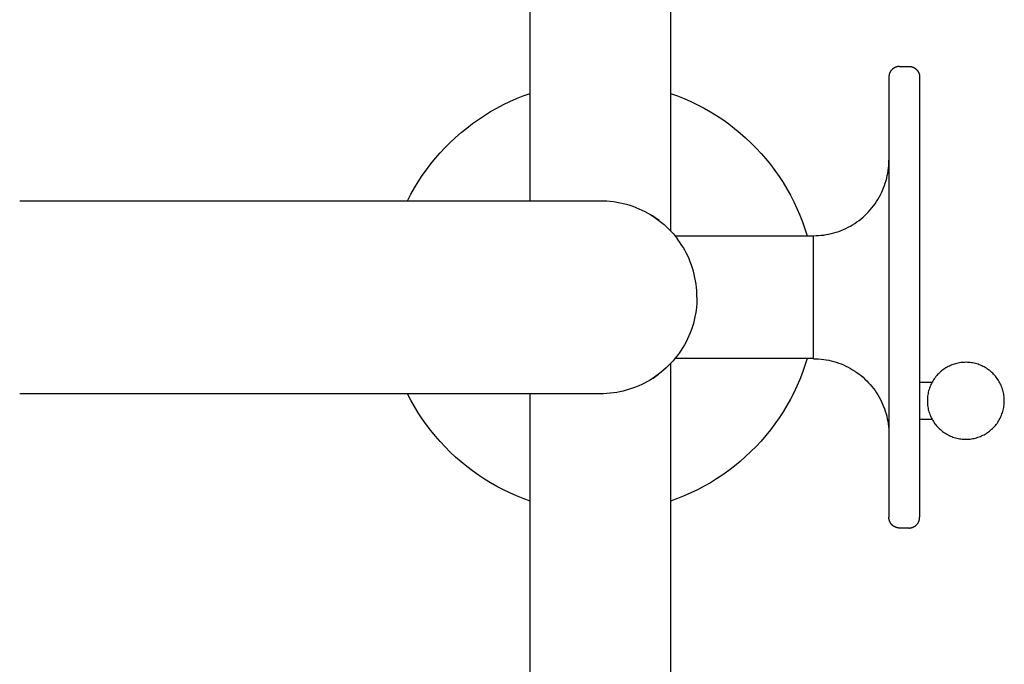
# Model space of a CAD drawing. Units: millimetres. Extents: x -2104 to 390, y 3393 to 5223.
# Drawn here: x -420 to 292, y 4001 to 4467 of the extents above; entities that cross this region are included whole.
import ezdxf

# ---------------------------------------------------------------- set-up
doc = ezdxf.new("R2010")
doc.units = ezdxf.units.MM
doc.layers.add('DWG', color=7, linetype='Continuous', true_color=0x000000)

msp = doc.modelspace()

# ---------------------------------------------------------------- linework, layer by layer
at = {"layer": 'DWG', "color": 1, "lineweight": -3, "true_color": 0xff0000}
for p, q in [((-50.8, 4336.29, 843.12), (-50.8, 4621.41, 843.12)), ((50.8, 4621.41, 843.12), (50.8, 4314.39, 843.12)), ((209.79, 4429.7, 843.12), (209.65, 4429.47, 843.12)), ((209.93, 4429.93, 843.12), (209.79, 4429.7, 843.12)), ((210.08, 4430.15, 843.12), (209.93, 4429.93, 843.12)), ((210.23, 4430.36, 843.12), (210.08, 4430.15, 843.12)), ((210.4, 4430.57, 843.12), (210.23, 4430.36, 843.12)), ((210.57, 4430.77, 843.12), (210.4, 4430.57, 843.12)), ((210.75, 4430.97, 843.12), (210.57, 4430.77, 843.12)), ((210.93, 4431.16, 843.12), (210.75, 4430.97, 843.12)), ((211.12, 4431.35, 843.12), (210.93, 4431.16, 843.12)), ((211.32, 4431.53, 843.12), (211.12, 4431.35, 843.12)), ((211.53, 4431.7, 843.12), (211.32, 4431.53, 843.12)), ((211.73, 4431.86, 843.12), (211.53, 4431.7, 843.12)), ((211.95, 4432.02, 843.12), (211.73, 4431.86, 843.12)), ((212.17, 4432.17, 843.12), (211.95, 4432.02, 843.12)), ((212.39, 4432.31, 843.12), (212.17, 4432.17, 843.12)), ((212.62, 4432.44, 843.12), (212.39, 4432.31, 843.12)), ((212.86, 4432.57, 843.12), (212.62, 4432.44, 843.12)), ((213.1, 4432.69, 843.12), (212.86, 4432.57, 843.12)), ((213.34, 4432.8, 843.12), (213.1, 4432.69, 843.12)), ((213.58, 4432.9, 843.12), (213.34, 4432.8, 843.12)), ((213.83, 4432.99, 843.12), (213.58, 4432.9, 843.12)), ((214.09, 4433.08, 843.12), (213.83, 4432.99, 843.12)), ((214.34, 4433.16, 843.12), (214.09, 4433.08, 843.12)), ((214.6, 4433.22, 843.12), (214.34, 4433.16, 843.12)), ((214.86, 4433.28, 843.12), (214.6, 4433.22, 843.12)), ((215.12, 4433.33, 843.12), (214.86, 4433.28, 843.12)), ((215.38, 4433.37, 843.12), (215.12, 4433.33, 843.12)), ((215.65, 4433.4, 843.12), (215.38, 4433.37, 843.12)), ((215.91, 4433.43, 843.12), (215.65, 4433.4, 843.12)), ((216.18, 4433.44, 843.12), (215.91, 4433.43, 843.12)), ((216.44, 4433.44, 843.12), (216.18, 4433.44, 843.12)), ((216.44, 4433.44, 843.12), (223.12, 4433.44, 843.12)), ((223.12, 4433.44, 843.12), (223.39, 4433.44, 843.12)), ((223.39, 4433.44, 843.12), (223.66, 4433.43, 843.12)), ((223.66, 4433.43, 843.12), (223.92, 4433.4, 843.12)), ((223.92, 4433.4, 843.12), (224.19, 4433.37, 843.12)), ((224.19, 4433.37, 843.12), (224.45, 4433.33, 843.12)), ((224.45, 4433.33, 843.12), (224.71, 4433.28, 843.12)), ((224.71, 4433.28, 843.12), (224.97, 4433.22, 843.12)), ((224.97, 4433.22, 843.12), (225.23, 4433.16, 843.12)), ((225.23, 4433.16, 843.12), (225.48, 4433.08, 843.12)), ((225.48, 4433.08, 843.12), (225.73, 4432.99, 843.12)), ((225.73, 4432.99, 843.12), (225.98, 4432.9, 843.12)), ((225.98, 4432.9, 843.12), (226.23, 4432.8, 843.12)), ((226.23, 4432.8, 843.12), (226.47, 4432.69, 843.12)), ((226.47, 4432.69, 843.12), (226.71, 4432.57, 843.12)), ((226.71, 4432.57, 843.12), (226.94, 4432.44, 843.12)), ((226.94, 4432.44, 843.12), (227.17, 4432.31, 843.12)), ((227.17, 4432.31, 843.12), (227.4, 4432.17, 843.12)), ((227.4, 4432.17, 843.12), (227.62, 4432.02, 843.12)), ((227.62, 4432.02, 843.12), (227.83, 4431.86, 843.12)), ((227.83, 4431.86, 843.12), (228.04, 4431.7, 843.12)), ((228.04, 4431.7, 843.12), (228.25, 4431.53, 843.12)), ((228.25, 4431.53, 843.12), (228.44, 4431.35, 843.12)), ((228.44, 4431.35, 843.12), (228.63, 4431.16, 843.12)), ((228.63, 4431.16, 843.12), (228.82, 4430.97, 843.12)), ((228.82, 4430.97, 843.12), (229, 4430.77, 843.12)), ((229, 4430.77, 843.12), (229.17, 4430.57, 843.12)), ((229.17, 4430.57, 843.12), (229.33, 4430.36, 843.12)), ((229.33, 4430.36, 843.12), (229.49, 4430.15, 843.12)), ((229.49, 4430.15, 843.12), (229.64, 4429.93, 843.12)), ((229.64, 4429.93, 843.12), (229.78, 4429.7, 843.12)), ((229.78, 4429.7, 843.12), (229.92, 4429.47, 843.12)), ((208.66, 4425.92, 843.12), (208.65, 4425.65, 843.12)), ((208.65, 4425.65, 843.12), (208.65, 4365.5, 843.12)), ((208.67, 4426.18, 843.12), (208.66, 4425.92, 843.12)), ((208.69, 4426.45, 843.12), (208.67, 4426.18, 843.12)), ((208.72, 4426.71, 843.12), (208.69, 4426.45, 843.12)), ((208.76, 4426.98, 843.12), (208.72, 4426.71, 843.12)), ((208.81, 4427.24, 843.12), (208.76, 4426.98, 843.12)), ((208.87, 4427.5, 843.12), (208.81, 4427.24, 843.12)), ((208.94, 4427.75, 843.12), (208.87, 4427.5, 843.12)), ((209.02, 4428.01, 843.12), (208.94, 4427.75, 843.12)), ((209.1, 4428.26, 843.12), (209.02, 4428.01, 843.12)), ((209.19, 4428.51, 843.12), (209.1, 4428.26, 843.12)), ((209.3, 4428.76, 843.12), (209.19, 4428.51, 843.12)), ((209.41, 4429, 843.12), (209.3, 4428.76, 843.12)), ((209.52, 4429.24, 843.12), (209.41, 4429, 843.12)), ((209.65, 4429.47, 843.12), (209.52, 4429.24, 843.12)), ((229.92, 4429.47, 843.12), (230.04, 4429.24, 843.12)), ((230.04, 4429.24, 843.12), (230.16, 4429, 843.12)), ((230.16, 4429, 843.12), (230.27, 4428.76, 843.12)), ((230.27, 4428.76, 843.12), (230.37, 4428.51, 843.12)), ((230.37, 4428.51, 843.12), (230.47, 4428.26, 843.12)), ((230.47, 4428.26, 843.12), (230.55, 4428.01, 843.12)), ((230.55, 4428.01, 843.12), (230.63, 4427.75, 843.12)), ((230.63, 4427.75, 843.12), (230.7, 4427.5, 843.12)), ((230.7, 4427.5, 843.12), (230.75, 4427.24, 843.12)), ((230.75, 4427.24, 843.12), (230.8, 4426.98, 843.12)), ((230.8, 4426.98, 843.12), (230.84, 4426.71, 843.12)), ((230.84, 4426.71, 843.12), (230.88, 4426.45, 843.12)), ((230.88, 4426.45, 843.12), (230.9, 4426.18, 843.12)), ((230.9, 4426.18, 843.12), (230.91, 4425.92, 843.12)), ((230.91, 4425.92, 843.12), (230.92, 4425.65, 843.12)), ((230.92, 4425.65, 843.12), (230.92, 4204.97, 843.12)), ((-65.42, 4408.06, 843.12), (-60.62, 4410.19, 843.12)), ((-60.62, 4410.19, 843.12), (-55.74, 4412.15, 843.12)), ((-55.74, 4412.15, 843.12), (-50.8, 4413.94, 843.12)), ((50.8, 4413.94, 843.12), (55.78, 4412.13, 843.12)), ((55.78, 4412.13, 843.12), (60.69, 4410.16, 843.12)), ((60.69, 4410.16, 843.12), (65.53, 4408.02, 843.12)), ((-79.38, 4400.74, 843.12), (-74.81, 4403.34, 843.12)), ((-74.81, 4403.34, 843.12), (-70.16, 4405.78, 843.12)), ((-70.16, 4405.78, 843.12), (-65.42, 4408.06, 843.12)), ((65.53, 4408.02, 843.12), (70.29, 4405.71, 843.12)), ((70.29, 4405.71, 843.12), (74.98, 4403.25, 843.12)), ((74.98, 4403.25, 843.12), (79.58, 4400.62, 843.12)), ((-92.52, 4392.05, 843.12), (-88.24, 4395.09, 843.12)), ((-88.24, 4395.09, 843.12), (-83.86, 4397.99, 843.12)), ((-83.86, 4397.99, 843.12), (-79.38, 4400.74, 843.12)), ((79.58, 4400.62, 843.12), (84.08, 4397.85, 843.12)), ((84.08, 4397.85, 843.12), (88.49, 4394.92, 843.12)), ((88.49, 4394.92, 843.12), (92.8, 4391.84, 843.12)), ((-100.77, 4385.53, 843.12), (-96.7, 4388.86, 843.12)), ((-96.7, 4388.86, 843.12), (-92.52, 4392.05, 843.12)), ((92.8, 4391.84, 843.12), (97, 4388.62, 843.12)), ((97, 4388.62, 843.12), (101.09, 4385.26, 843.12)), ((-108.56, 4378.48, 843.12), (-104.72, 4382.07, 843.12)), ((-104.72, 4382.07, 843.12), (-100.77, 4385.53, 843.12)), ((101.09, 4385.26, 843.12), (105.06, 4381.76, 843.12)), ((105.06, 4381.76, 843.12), (108.91, 4378.13, 843.12)), ((-115.85, 4370.91, 843.12), (-112.27, 4374.76, 843.12)), ((-112.27, 4374.76, 843.12), (-108.56, 4378.48, 843.12)), ((108.91, 4378.13, 843.12), (112.64, 4374.37, 843.12)), ((112.64, 4374.37, 843.12), (116.24, 4370.49, 843.12)), ((-122.62, 4362.88, 843.12), (-119.31, 4366.95, 843.12)), ((-119.31, 4366.95, 843.12), (-115.85, 4370.91, 843.12)), ((116.24, 4370.49, 843.12), (119.7, 4366.48, 843.12)), ((119.7, 4366.48, 843.12), (123.03, 4362.36, 843.12)), ((208.62, 4363.64, 843.12), (208.65, 4365.5, 843.12)), ((208.65, 4365.5, 843.12), (208.65, 4204.97, 843.12)), ((-128.84, 4354.4, 843.12), (-125.8, 4358.69, 843.12)), ((-125.8, 4358.69, 843.12), (-122.62, 4362.88, 843.12)), ((123.03, 4362.36, 843.12), (126.21, 4358.13, 843.12)), ((208.14, 4358.08, 843.12), (208.36, 4359.93, 843.12)), ((208.36, 4359.93, 843.12), (208.52, 4361.78, 843.12)), ((208.52, 4361.78, 843.12), (208.62, 4363.64, 843.12)), ((-131.73, 4350.01, 843.12), (-128.84, 4354.4, 843.12)), ((126.21, 4358.13, 843.12), (129.25, 4353.8, 843.12)), ((129.25, 4353.8, 843.12), (132.14, 4349.36, 843.12)), ((206.63, 4350.79, 843.12), (207.1, 4352.59, 843.12)), ((207.1, 4352.59, 843.12), (207.51, 4354.41, 843.12)), ((207.51, 4354.41, 843.12), (207.86, 4356.24, 843.12)), ((207.86, 4356.24, 843.12), (208.14, 4358.08, 843.12)), ((-137.06, 4340.95, 843.12), (-134.47, 4345.53, 843.12)), ((-134.47, 4345.53, 843.12), (-131.73, 4350.01, 843.12)), ((132.14, 4349.36, 843.12), (134.87, 4344.83, 843.12)), ((134.87, 4344.83, 843.12), (137.46, 4340.21, 843.12)), ((204.13, 4343.77, 843.12), (204.85, 4345.49, 843.12)), ((204.85, 4345.49, 843.12), (205.5, 4347.24, 843.12)), ((205.5, 4347.24, 843.12), (206.09, 4349, 843.12)), ((206.09, 4349, 843.12), (206.63, 4350.79, 843.12)), ((-139.49, 4336.29, 843.12), (-137.06, 4340.95, 843.12)), ((137.46, 4340.21, 843.12), (139.88, 4335.51, 843.12)), ((199.71, 4335.59, 843.12), (200.71, 4337.16, 843.12)), ((200.71, 4337.16, 843.12), (201.65, 4338.77, 843.12)), ((201.65, 4338.77, 843.12), (202.53, 4340.41, 843.12)), ((202.53, 4340.41, 843.12), (203.36, 4342.08, 843.12)), ((203.36, 4342.08, 843.12), (204.13, 4343.77, 843.12)), ((-420, 4336.29, 843.12), (-350, 4336.29, 843.12)), ((-350, 4336.29, 843.12), (0, 4336.29, 843.12)), ((0, 4336.29, 843.12), (2.39, 4336.25, 843.12)), ((2.39, 4336.25, 843.12), (4.78, 4336.13, 843.12)), ((4.78, 4336.13, 843.12), (7.17, 4335.93, 843.12)), ((7.17, 4335.93, 843.12), (9.54, 4335.64, 843.12)), ((9.54, 4335.64, 843.12), (11.91, 4335.27, 843.12)), ((11.91, 4335.27, 843.12), (14.26, 4334.82, 843.12)), ((14.26, 4334.82, 843.12), (16.59, 4334.3, 843.12)), ((16.59, 4334.3, 843.12), (18.91, 4333.69, 843.12)), ((18.91, 4333.69, 843.12), (21.2, 4333, 843.12)), ((21.2, 4333, 843.12), (23.47, 4332.24, 843.12)), ((23.47, 4332.24, 843.12), (25.7, 4331.39, 843.12)), ((25.7, 4331.39, 843.12), (27.91, 4330.47, 843.12)), ((27.91, 4330.47, 843.12), (30.09, 4329.48, 843.12)), ((139.88, 4335.51, 843.12), (142.14, 4330.72, 843.12)), ((142.14, 4330.72, 843.12), (144.24, 4325.86, 843.12)), ((195.22, 4329.65, 843.12), (196.42, 4331.08, 843.12)), ((196.42, 4331.08, 843.12), (197.57, 4332.54, 843.12)), ((197.57, 4332.54, 843.12), (198.67, 4334.05, 843.12)), ((198.67, 4334.05, 843.12), (199.71, 4335.59, 843.12)), ((30.09, 4329.48, 843.12), (32.23, 4328.41, 843.12)), ((32.23, 4328.41, 843.12), (34.34, 4327.27, 843.12)), ((34.34, 4327.27, 843.12), (36.4, 4326.06, 843.12)), ((37.71, 4325.24, 843.12), (36.06, 4326.27, 843.12)), ((36.4, 4326.06, 843.12), (38.42, 4324.78, 843.12)), ((39.33, 4324.17, 843.12), (37.71, 4325.24, 843.12)), ((38.42, 4324.78, 843.12), (40.4, 4323.43, 843.12)), ((40.92, 4323.05, 843.12), (39.33, 4324.17, 843.12)), ((40.4, 4323.43, 843.12), (42.32, 4322.01, 843.12)), ((42.48, 4321.89, 843.12), (40.92, 4323.05, 843.12)), ((144.24, 4325.86, 843.12), (146.17, 4320.93, 843.12)), ((187.06, 4322.04, 843.12), (188.53, 4323.19, 843.12)), ((188.53, 4323.19, 843.12), (189.95, 4324.39, 843.12)), ((189.95, 4324.39, 843.12), (191.33, 4325.64, 843.12)), ((191.33, 4325.64, 843.12), (192.67, 4326.93, 843.12)), ((192.67, 4326.93, 843.12), (193.97, 4328.27, 843.12)), ((193.97, 4328.27, 843.12), (195.22, 4329.65, 843.12)), ((42.32, 4322.01, 843.12), (44.2, 4320.53, 843.12)), ((44.2, 4320.53, 843.12), (46.03, 4318.98, 843.12)), ((46.03, 4318.98, 843.12), (47.8, 4317.38, 843.12)), ((47.8, 4317.38, 843.12), (49.52, 4315.71, 843.12)), ((49.52, 4315.71, 843.12), (51.18, 4313.98, 843.12)), ((146.17, 4320.93, 843.12), (147.94, 4315.94, 843.12)), ((147.94, 4315.94, 843.12), (149.53, 4310.89, 843.12)), ((175.83, 4315.47, 843.12), (177.53, 4316.24, 843.12)), ((177.53, 4316.24, 843.12), (179.2, 4317.07, 843.12)), ((179.2, 4317.07, 843.12), (180.84, 4317.96, 843.12)), ((180.84, 4317.96, 843.12), (182.44, 4318.9, 843.12)), ((182.44, 4318.9, 843.12), (184.02, 4319.89, 843.12)), ((184.02, 4319.89, 843.12), (185.56, 4320.94, 843.12)), ((185.56, 4320.94, 843.12), (187.06, 4322.04, 843.12)), ((51.18, 4313.98, 843.12), (52.78, 4312.2, 843.12)), ((52.78, 4312.2, 843.12), (54.31, 4310.37, 843.12)), ((53.82, 4310.89, 843.12), (153.82, 4310.89, 843.12)), ((54.31, 4310.37, 843.12), (55.78, 4308.48, 843.12)), ((153.82, 4310.89, 843.12), (153.82, 4221.99, 843.12)), ((154.1, 4310.95, 843.12), (155.96, 4310.99, 843.12)), ((155.96, 4310.99, 843.12), (157.82, 4311.08, 843.12)), ((157.82, 4311.08, 843.12), (159.68, 4311.24, 843.12)), ((159.68, 4311.24, 843.12), (161.53, 4311.46, 843.12)), ((161.53, 4311.46, 843.12), (163.37, 4311.75, 843.12)), ((163.37, 4311.75, 843.12), (165.2, 4312.1, 843.12)), ((165.2, 4312.1, 843.12), (167.02, 4312.51, 843.12)), ((167.02, 4312.51, 843.12), (168.82, 4312.98, 843.12)), ((168.82, 4312.98, 843.12), (170.6, 4313.51, 843.12)), ((170.6, 4313.51, 843.12), (172.37, 4314.1, 843.12)), ((172.37, 4314.1, 843.12), (174.11, 4314.76, 843.12)), ((174.11, 4314.76, 843.12), (175.83, 4315.47, 843.12)), ((57.18, 4306.56, 843.12), (55.78, 4308.48, 843.12)), ((58.51, 4304.6, 843.12), (57.18, 4306.56, 843.12)), ((59.77, 4302.58, 843.12), (58.51, 4304.6, 843.12)), ((60.97, 4300.53, 843.12), (59.77, 4302.58, 843.12)), ((62.09, 4298.44, 843.12), (60.97, 4300.53, 843.12)), ((63.14, 4296.31, 843.12), (62.09, 4298.44, 843.12)), ((64.12, 4294.15, 843.12), (63.14, 4296.31, 843.12)), ((65.02, 4291.96, 843.12), (64.12, 4294.15, 843.12)), ((65.85, 4289.73, 843.12), (65.02, 4291.96, 843.12)), ((66.61, 4287.48, 843.12), (65.85, 4289.73, 843.12)), ((67.28, 4285.2, 843.12), (66.61, 4287.48, 843.12)), ((67.88, 4282.91, 843.12), (67.28, 4285.2, 843.12)), ((68.4, 4280.59, 843.12), (67.88, 4282.91, 843.12)), ((68.84, 4278.26, 843.12), (68.4, 4280.59, 843.12)), ((69.21, 4275.91, 843.12), (68.84, 4278.26, 843.12)), ((69.49, 4273.55, 843.12), (69.21, 4275.91, 843.12)), ((69.69, 4271.19, 843.12), (69.49, 4273.55, 843.12)), ((69.81, 4268.82, 843.12), (69.69, 4271.19, 843.12)), ((69.85, 4266.44, 843.12), (69.81, 4268.82, 843.12)), ((69.85, 4266.44, 843.12), (69.81, 4264.05, 843.12)), ((69.48, 4259.28, 843.12), (69.2, 4256.9, 843.12)), ((69.69, 4261.66, 843.12), (69.48, 4259.28, 843.12)), ((69.81, 4264.05, 843.12), (69.69, 4261.66, 843.12)), ((68.38, 4252.19, 843.12), (67.85, 4249.85, 843.12)), ((68.83, 4254.54, 843.12), (68.38, 4252.19, 843.12)), ((69.2, 4256.9, 843.12), (68.83, 4254.54, 843.12)), ((66.56, 4245.25, 843.12), (65.79, 4242.98, 843.12)), ((67.24, 4247.54, 843.12), (66.56, 4245.25, 843.12)), ((67.85, 4249.85, 843.12), (67.24, 4247.54, 843.12)), ((64.03, 4238.53, 843.12), (63.04, 4236.35, 843.12)), ((64.95, 4240.74, 843.12), (64.03, 4238.53, 843.12)), ((65.79, 4242.98, 843.12), (64.95, 4240.74, 843.12)), ((60.83, 4232.11, 843.12), (59.62, 4230.04, 843.12)), ((61.97, 4234.21, 843.12), (60.83, 4232.11, 843.12)), ((63.04, 4236.35, 843.12), (61.97, 4234.21, 843.12)), ((55.57, 4224.12, 843.12), (54.08, 4222.24, 843.12)), ((56.98, 4226.05, 843.12), (55.57, 4224.12, 843.12)), ((58.33, 4228.02, 843.12), (56.98, 4226.05, 843.12)), ((59.62, 4230.04, 843.12), (58.33, 4228.02, 843.12)), ((49.26, 4216.93, 843.12), (47.54, 4215.27, 843.12)), ((50.93, 4218.64, 843.12), (49.26, 4216.93, 843.12)), ((50.8, 4218.5, 843.12), (50.8, 3803.29, 843.12)), ((52.54, 4220.41, 843.12), (50.93, 4218.64, 843.12)), ((54.08, 4222.24, 843.12), (52.54, 4220.41, 843.12)), ((153.82, 4221.99, 843.12), (53.82, 4221.99, 843.12)), ((147.94, 4216.95, 843.12), (146.17, 4211.96, 843.12)), ((149.53, 4221.99, 843.12), (147.94, 4216.95, 843.12)), ((154.1, 4221.93, 843.12), (155.96, 4221.9, 843.12)), ((155.96, 4221.9, 843.12), (157.82, 4221.81, 843.12)), ((157.82, 4221.81, 843.12), (159.68, 4221.65, 843.12)), ((159.68, 4221.65, 843.12), (161.53, 4221.43, 843.12)), ((161.53, 4221.43, 843.12), (163.37, 4221.14, 843.12)), ((163.37, 4221.14, 843.12), (165.2, 4220.79, 843.12)), ((165.2, 4220.79, 843.12), (167.02, 4220.38, 843.12)), ((167.02, 4220.38, 843.12), (168.82, 4219.91, 843.12)), ((168.82, 4219.91, 843.12), (170.6, 4219.38, 843.12)), ((170.6, 4219.38, 843.12), (172.37, 4218.79, 843.12)), ((172.37, 4218.79, 843.12), (174.11, 4218.13, 843.12)), ((174.11, 4218.13, 843.12), (175.83, 4217.42, 843.12)), ((175.83, 4217.42, 843.12), (177.53, 4216.65, 843.12)), ((177.53, 4216.65, 843.12), (179.2, 4215.82, 843.12)), ((38.1, 4207.9, 843.12), (40.09, 4209.25, 843.12)), ((40.12, 4209.26, 843.12), (38.15, 4207.93, 843.12)), ((40.09, 4209.25, 843.12), (42.04, 4210.66, 843.12)), ((42.04, 4210.66, 843.12), (40.12, 4209.26, 843.12)), ((43.92, 4212.13, 843.12), (42.04, 4210.66, 843.12)), ((45.76, 4213.67, 843.12), (43.92, 4212.13, 843.12)), ((47.54, 4215.27, 843.12), (45.76, 4213.67, 843.12)), ((146.17, 4211.96, 843.12), (144.24, 4207.03, 843.12)), ((179.2, 4215.82, 843.12), (180.84, 4214.93, 843.12)), ((180.84, 4214.93, 843.12), (182.44, 4213.99, 843.12)), ((182.44, 4213.99, 843.12), (184.02, 4213, 843.12)), ((184.02, 4213, 843.12), (185.56, 4211.95, 843.12)), ((185.56, 4211.95, 843.12), (187.06, 4210.85, 843.12)), ((187.06, 4210.85, 843.12), (188.53, 4209.7, 843.12)), ((188.53, 4209.7, 843.12), (189.95, 4208.5, 843.12)), ((27.71, 4202.32, 843.12), (25.51, 4201.42, 843.12)), ((29.87, 4203.3, 843.12), (27.71, 4202.32, 843.12)), ((32, 4204.35, 843.12), (29.87, 4203.3, 843.12)), ((34.09, 4205.48, 843.12), (32, 4204.35, 843.12)), ((36.14, 4206.67, 843.12), (34.09, 4205.48, 843.12)), ((36.06, 4206.62, 843.12), (38.1, 4207.9, 843.12)), ((38.15, 4207.93, 843.12), (36.14, 4206.67, 843.12)), ((142.14, 4202.17, 843.12), (139.88, 4197.38, 843.12)), ((144.24, 4207.03, 843.12), (142.14, 4202.17, 843.12)), ((189.95, 4208.5, 843.12), (191.33, 4207.25, 843.12)), ((191.33, 4207.25, 843.12), (192.67, 4205.96, 843.12)), ((192.67, 4205.96, 843.12), (193.97, 4204.62, 843.12)), ((193.97, 4204.62, 843.12), (195.22, 4203.24, 843.12)), ((195.22, 4203.24, 843.12), (196.42, 4201.81, 843.12)), ((196.42, 4201.81, 843.12), (197.57, 4200.35, 843.12)), ((208.65, 4204.97, 843.12), (208.65, 4182.11, 843.12)), ((230.92, 4204.97, 843.12), (230.92, 4178.04, 843.12)), ((230.92, 4204.97, 843.12), (239.96, 4204.97, 843.12)), ((-350, 4196.59, 843.12), (-420, 4196.59, 843.12)), ((0, 4196.59, 843.12), (-350, 4196.59, 843.12)), ((-137.06, 4191.94, 843.12), (-139.49, 4196.59, 843.12)), ((-50.8, 3803.29, 843.12), (-50.8, 4196.59, 843.12)), ((2.37, 4196.63, 843.12), (0, 4196.59, 843.12)), ((4.74, 4196.76, 843.12), (2.37, 4196.63, 843.12)), ((7.11, 4196.96, 843.12), (4.74, 4196.76, 843.12)), ((9.47, 4197.24, 843.12), (7.11, 4196.96, 843.12)), ((11.81, 4197.6, 843.12), (9.47, 4197.24, 843.12)), ((14.15, 4198.04, 843.12), (11.81, 4197.6, 843.12)), ((16.46, 4198.56, 843.12), (14.15, 4198.04, 843.12)), ((18.76, 4199.16, 843.12), (16.46, 4198.56, 843.12)), ((21.04, 4199.84, 843.12), (18.76, 4199.16, 843.12)), ((23.29, 4200.59, 843.12), (21.04, 4199.84, 843.12)), ((25.51, 4201.42, 843.12), (23.29, 4200.59, 843.12)), ((139.88, 4197.38, 843.12), (137.46, 4192.68, 843.12)), ((197.57, 4200.35, 843.12), (198.67, 4198.84, 843.12)), ((198.67, 4198.84, 843.12), (199.71, 4197.3, 843.12)), ((199.71, 4197.3, 843.12), (200.71, 4195.73, 843.12)), ((200.71, 4195.73, 843.12), (201.65, 4194.12, 843.12)), ((-134.47, 4187.36, 843.12), (-137.06, 4191.94, 843.12)), ((134.87, 4188.06, 843.12), (132.14, 4183.52, 843.12)), ((137.46, 4192.68, 843.12), (134.87, 4188.06, 843.12)), ((201.65, 4194.12, 843.12), (202.53, 4192.48, 843.12)), ((202.53, 4192.48, 843.12), (203.36, 4190.81, 843.12)), ((203.36, 4190.81, 843.12), (204.13, 4189.12, 843.12)), ((204.13, 4189.12, 843.12), (204.85, 4187.4, 843.12)), ((-131.73, 4182.88, 843.12), (-134.47, 4187.36, 843.12)), ((-128.84, 4178.49, 843.12), (-131.73, 4182.88, 843.12)), ((132.14, 4183.52, 843.12), (129.25, 4179.09, 843.12)), ((204.85, 4187.4, 843.12), (205.5, 4185.65, 843.12)), ((205.5, 4185.65, 843.12), (206.09, 4183.89, 843.12)), ((206.09, 4183.89, 843.12), (206.63, 4182.1, 843.12)), ((206.63, 4182.1, 843.12), (207.1, 4180.3, 843.12)), ((208.65, 4182.11, 843.12), (208.65, 4178.04, 843.12)), ((-125.8, 4174.2, 843.12), (-128.84, 4178.49, 843.12)), ((-122.63, 4170.01, 843.12), (-125.8, 4174.2, 843.12)), ((126.21, 4174.75, 843.12), (123.03, 4170.53, 843.12)), ((129.25, 4179.09, 843.12), (126.21, 4174.75, 843.12)), ((207.1, 4180.3, 843.12), (207.51, 4178.48, 843.12)), ((207.51, 4178.48, 843.12), (207.86, 4176.65, 843.12)), ((207.86, 4176.65, 843.12), (208.14, 4174.81, 843.12)), ((208.14, 4174.81, 843.12), (208.36, 4172.96, 843.12)), ((208.65, 4178.04, 843.12), (208.65, 4167.39, 843.12)), ((239.96, 4178.04, 843.12), (230.92, 4178.04, 843.12)), ((230.92, 4178.04, 843.12), (230.92, 4107.24, 843.12)), ((-119.31, 4165.94, 843.12), (-122.63, 4170.01, 843.12)), ((119.7, 4166.41, 843.12), (116.24, 4162.4, 843.12)), ((123.03, 4170.53, 843.12), (119.7, 4166.41, 843.12)), ((208.36, 4172.96, 843.12), (208.52, 4171.11, 843.12)), ((208.52, 4171.11, 843.12), (208.62, 4169.25, 843.12)), ((208.62, 4169.25, 843.12), (208.65, 4167.39, 843.12)), ((208.65, 4167.39, 843.12), (208.65, 4107.24, 843.12)), ((-115.85, 4161.98, 843.12), (-119.31, 4165.94, 843.12)), ((-112.27, 4158.13, 843.12), (-115.85, 4161.98, 843.12)), ((116.24, 4162.4, 843.12), (112.64, 4158.52, 843.12)), ((-108.56, 4154.41, 843.12), (-112.27, 4158.13, 843.12)), ((-104.72, 4150.82, 843.12), (-108.56, 4154.41, 843.12)), ((108.91, 4154.76, 843.12), (105.06, 4151.13, 843.12)), ((112.64, 4158.52, 843.12), (108.91, 4154.76, 843.12)), ((-100.77, 4147.36, 843.12), (-104.72, 4150.82, 843.12)), ((-96.7, 4144.03, 843.12), (-100.77, 4147.36, 843.12)), ((101.09, 4147.63, 843.12), (97, 4144.27, 843.12)), ((105.06, 4151.13, 843.12), (101.09, 4147.63, 843.12)), ((-92.52, 4140.84, 843.12), (-96.7, 4144.03, 843.12)), ((-88.24, 4137.8, 843.12), (-92.52, 4140.84, 843.12)), ((-83.86, 4134.9, 843.12), (-88.24, 4137.8, 843.12)), ((88.49, 4137.97, 843.12), (84.08, 4135.04, 843.12)), ((92.8, 4141.05, 843.12), (88.49, 4137.97, 843.12)), ((97, 4144.27, 843.12), (92.8, 4141.05, 843.12)), ((-79.38, 4132.15, 843.12), (-83.86, 4134.9, 843.12)), ((-74.81, 4129.55, 843.12), (-79.38, 4132.15, 843.12)), ((79.58, 4132.27, 843.12), (74.98, 4129.64, 843.12)), ((84.08, 4135.04, 843.12), (79.58, 4132.27, 843.12)), ((-70.16, 4127.11, 843.12), (-74.81, 4129.55, 843.12)), ((-65.42, 4124.83, 843.12), (-70.16, 4127.11, 843.12)), ((-60.62, 4122.7, 843.12), (-65.42, 4124.83, 843.12)), ((65.53, 4124.87, 843.12), (60.69, 4122.73, 843.12)), ((70.29, 4127.18, 843.12), (65.53, 4124.87, 843.12)), ((74.98, 4129.64, 843.12), (70.29, 4127.18, 843.12)), ((-55.74, 4120.74, 843.12), (-60.62, 4122.7, 843.12)), ((-50.8, 4118.95, 843.12), (-55.74, 4120.74, 843.12)), ((55.78, 4120.76, 843.12), (50.8, 4118.95, 843.12)), ((60.69, 4122.73, 843.12), (55.78, 4120.76, 843.12)), ((208.66, 4106.97, 843.12), (208.65, 4107.24, 843.12)), ((208.67, 4106.71, 843.12), (208.66, 4106.97, 843.12)), ((208.69, 4106.44, 843.12), (208.67, 4106.71, 843.12)), ((208.72, 4106.18, 843.12), (208.69, 4106.44, 843.12)), ((208.76, 4105.91, 843.12), (208.72, 4106.18, 843.12)), ((208.81, 4105.65, 843.12), (208.76, 4105.91, 843.12)), ((208.87, 4105.39, 843.12), (208.81, 4105.65, 843.12)), ((208.94, 4105.14, 843.12), (208.87, 4105.39, 843.12)), ((209.02, 4104.88, 843.12), (208.94, 4105.14, 843.12)), ((209.1, 4104.63, 843.12), (209.02, 4104.88, 843.12)), ((209.19, 4104.38, 843.12), (209.1, 4104.63, 843.12)), ((209.3, 4104.13, 843.12), (209.19, 4104.38, 843.12)), ((209.41, 4103.89, 843.12), (209.3, 4104.13, 843.12)), ((209.52, 4103.65, 843.12), (209.41, 4103.89, 843.12)), ((209.65, 4103.42, 843.12), (209.52, 4103.65, 843.12)), ((209.79, 4103.19, 843.12), (209.65, 4103.42, 843.12)), ((209.93, 4102.96, 843.12), (209.79, 4103.19, 843.12)), ((210.08, 4102.74, 843.12), (209.93, 4102.96, 843.12)), ((210.23, 4102.53, 843.12), (210.08, 4102.74, 843.12)), ((210.4, 4102.32, 843.12), (210.23, 4102.53, 843.12)), ((210.57, 4102.12, 843.12), (210.4, 4102.32, 843.12)), ((210.75, 4101.92, 843.12), (210.57, 4102.12, 843.12)), ((228.82, 4101.92, 843.12), (229, 4102.12, 843.12)), ((229, 4102.12, 843.12), (229.17, 4102.32, 843.12)), ((229.17, 4102.32, 843.12), (229.33, 4102.53, 843.12)), ((229.33, 4102.53, 843.12), (229.49, 4102.74, 843.12)), ((229.49, 4102.74, 843.12), (229.64, 4102.96, 843.12)), ((229.64, 4102.96, 843.12), (229.78, 4103.19, 843.12)), ((229.78, 4103.19, 843.12), (229.92, 4103.42, 843.12)), ((229.92, 4103.42, 843.12), (230.04, 4103.65, 843.12)), ((230.04, 4103.65, 843.12), (230.16, 4103.89, 843.12)), ((230.16, 4103.89, 843.12), (230.27, 4104.13, 843.12)), ((230.27, 4104.13, 843.12), (230.37, 4104.38, 843.12)), ((230.37, 4104.38, 843.12), (230.47, 4104.63, 843.12)), ((230.47, 4104.63, 843.12), (230.55, 4104.88, 843.12)), ((230.55, 4104.88, 843.12), (230.63, 4105.14, 843.12)), ((230.63, 4105.14, 843.12), (230.7, 4105.39, 843.12)), ((230.7, 4105.39, 843.12), (230.75, 4105.65, 843.12)), ((230.75, 4105.65, 843.12), (230.8, 4105.91, 843.12)), ((230.8, 4105.91, 843.12), (230.84, 4106.18, 843.12)), ((230.84, 4106.18, 843.12), (230.88, 4106.44, 843.12)), ((230.88, 4106.44, 843.12), (230.9, 4106.71, 843.12)), ((230.9, 4106.71, 843.12), (230.91, 4106.97, 843.12)), ((230.91, 4106.97, 843.12), (230.92, 4107.24, 843.12)), ((210.93, 4101.73, 843.12), (210.75, 4101.92, 843.12)), ((211.12, 4101.54, 843.12), (210.93, 4101.73, 843.12)), ((211.32, 4101.36, 843.12), (211.12, 4101.54, 843.12)), ((211.53, 4101.19, 843.12), (211.32, 4101.36, 843.12)), ((211.73, 4101.03, 843.12), (211.53, 4101.19, 843.12)), ((211.95, 4100.87, 843.12), (211.73, 4101.03, 843.12)), ((212.17, 4100.72, 843.12), (211.95, 4100.87, 843.12)), ((212.39, 4100.58, 843.12), (212.17, 4100.72, 843.12)), ((212.62, 4100.44, 843.12), (212.39, 4100.58, 843.12)), ((212.86, 4100.32, 843.12), (212.62, 4100.44, 843.12)), ((213.1, 4100.2, 843.12), (212.86, 4100.32, 843.12)), ((213.34, 4100.09, 843.12), (213.1, 4100.2, 843.12)), ((213.58, 4099.99, 843.12), (213.34, 4100.09, 843.12)), ((213.83, 4099.89, 843.12), (213.58, 4099.99, 843.12)), ((214.09, 4099.81, 843.12), (213.83, 4099.89, 843.12)), ((214.34, 4099.73, 843.12), (214.09, 4099.81, 843.12)), ((214.6, 4099.67, 843.12), (214.34, 4099.73, 843.12)), ((214.86, 4099.61, 843.12), (214.6, 4099.67, 843.12)), ((215.12, 4099.56, 843.12), (214.86, 4099.61, 843.12)), ((215.38, 4099.52, 843.12), (215.12, 4099.56, 843.12)), ((215.65, 4099.49, 843.12), (215.38, 4099.52, 843.12)), ((215.91, 4099.46, 843.12), (215.65, 4099.49, 843.12)), ((216.18, 4099.45, 843.12), (215.91, 4099.46, 843.12)), ((216.44, 4099.44, 843.12), (216.18, 4099.45, 843.12)), ((223.12, 4099.44, 843.12), (216.44, 4099.44, 843.12)), ((223.12, 4099.44, 843.12), (223.39, 4099.45, 843.12)), ((223.39, 4099.45, 843.12), (223.66, 4099.46, 843.12)), ((223.66, 4099.46, 843.12), (223.92, 4099.49, 843.12)), ((223.92, 4099.49, 843.12), (224.19, 4099.52, 843.12)), ((224.19, 4099.52, 843.12), (224.45, 4099.56, 843.12)), ((224.45, 4099.56, 843.12), (224.71, 4099.61, 843.12)), ((224.71, 4099.61, 843.12), (224.97, 4099.67, 843.12)), ((224.97, 4099.67, 843.12), (225.23, 4099.73, 843.12)), ((225.23, 4099.73, 843.12), (225.48, 4099.81, 843.12)), ((225.48, 4099.81, 843.12), (225.73, 4099.89, 843.12)), ((225.73, 4099.89, 843.12), (225.98, 4099.99, 843.12)), ((225.98, 4099.99, 843.12), (226.23, 4100.09, 843.12)), ((226.23, 4100.09, 843.12), (226.47, 4100.2, 843.12)), ((226.47, 4100.2, 843.12), (226.71, 4100.32, 843.12)), ((226.71, 4100.32, 843.12), (226.94, 4100.44, 843.12)), ((226.94, 4100.44, 843.12), (227.17, 4100.58, 843.12)), ((227.17, 4100.58, 843.12), (227.4, 4100.72, 843.12)), ((227.4, 4100.72, 843.12), (227.62, 4100.87, 843.12)), ((227.62, 4100.87, 843.12), (227.83, 4101.03, 843.12)), ((227.83, 4101.03, 843.12), (228.04, 4101.19, 843.12)), ((228.04, 4101.19, 843.12), (228.25, 4101.36, 843.12)), ((228.25, 4101.36, 843.12), (228.44, 4101.54, 843.12)), ((228.44, 4101.54, 843.12), (228.63, 4101.73, 843.12)), ((228.63, 4101.73, 843.12), (228.82, 4101.92, 843.12))]:
    msp.add_line(p, q, dxfattribs=at)
at = {"layer": 'DWG', "color": 1, "true_color": 0xff0000}
for p, q in [((251.57, 4216.25, 843.12), (250.72, 4215.79, 843.12)), ((252.44, 4216.68, 843.12), (251.57, 4216.25, 843.12)), ((253.32, 4217.07, 843.12), (252.44, 4216.68, 843.12)), ((254.21, 4217.44, 843.12), (253.32, 4217.07, 843.12)), ((255.12, 4217.78, 843.12), (254.21, 4217.44, 843.12)), ((256.04, 4218.08, 843.12), (255.12, 4217.78, 843.12)), ((256.96, 4218.35, 843.12), (256.04, 4218.08, 843.12)), ((257.9, 4218.59, 843.12), (256.96, 4218.35, 843.12)), ((258.84, 4218.8, 843.12), (257.9, 4218.59, 843.12)), ((259.79, 4218.97, 843.12), (258.84, 4218.8, 843.12)), ((260.75, 4219.11, 843.12), (259.79, 4218.97, 843.12)), ((261.71, 4219.22, 843.12), (260.75, 4219.11, 843.12)), ((262.67, 4219.29, 843.12), (261.71, 4219.22, 843.12)), ((263.64, 4219.33, 843.12), (262.67, 4219.29, 843.12)), ((264.6, 4219.34, 843.12), (263.64, 4219.33, 843.12)), ((265.57, 4219.31, 843.12), (264.6, 4219.34, 843.12)), ((266.53, 4219.25, 843.12), (265.57, 4219.31, 843.12)), ((267.5, 4219.16, 843.12), (266.53, 4219.25, 843.12)), ((268.45, 4219.03, 843.12), (267.5, 4219.16, 843.12)), ((269.41, 4218.87, 843.12), (268.45, 4219.03, 843.12)), ((270.35, 4218.68, 843.12), (269.41, 4218.87, 843.12)), ((271.29, 4218.45, 843.12), (270.35, 4218.68, 843.12)), ((272.22, 4218.19, 843.12), (271.29, 4218.45, 843.12)), ((273.14, 4217.9, 843.12), (272.22, 4218.19, 843.12)), ((274.06, 4217.58, 843.12), (273.14, 4217.9, 843.12)), ((274.95, 4217.23, 843.12), (274.06, 4217.58, 843.12)), ((275.84, 4216.84, 843.12), (274.95, 4217.23, 843.12)), ((276.71, 4216.43, 843.12), (275.84, 4216.84, 843.12)), ((277.57, 4215.98, 843.12), (276.71, 4216.43, 843.12)), ((278.41, 4215.51, 843.12), (277.57, 4215.98, 843.12)), ((242.65, 4208.98, 843.12), (242.06, 4208.21, 843.12)), ((243.27, 4209.72, 843.12), (242.65, 4208.98, 843.12)), ((243.91, 4210.44, 843.12), (243.27, 4209.72, 843.12)), ((244.58, 4211.13, 843.12), (243.91, 4210.44, 843.12)), ((245.28, 4211.81, 843.12), (244.58, 4211.13, 843.12)), ((245.99, 4212.46, 843.12), (245.28, 4211.81, 843.12)), ((246.73, 4213.08, 843.12), (245.99, 4212.46, 843.12)), ((247.49, 4213.68, 843.12), (246.73, 4213.08, 843.12)), ((248.27, 4214.25, 843.12), (247.49, 4213.68, 843.12)), ((249.07, 4214.79, 843.12), (248.27, 4214.25, 843.12)), ((249.89, 4215.31, 843.12), (249.07, 4214.79, 843.12)), ((250.72, 4215.79, 843.12), (249.89, 4215.31, 843.12)), ((279.24, 4215, 843.12), (278.41, 4215.51, 843.12)), ((280.04, 4214.47, 843.12), (279.24, 4215, 843.12)), ((280.83, 4213.91, 843.12), (280.04, 4214.47, 843.12)), ((281.6, 4213.33, 843.12), (280.83, 4213.91, 843.12)), ((282.35, 4212.71, 843.12), (281.6, 4213.33, 843.12)), ((283.07, 4212.07, 843.12), (282.35, 4212.71, 843.12)), ((283.77, 4211.41, 843.12), (283.07, 4212.07, 843.12)), ((284.45, 4210.72, 843.12), (283.77, 4211.41, 843.12)), ((285.11, 4210.01, 843.12), (284.45, 4210.72, 843.12)), ((285.74, 4209.28, 843.12), (285.11, 4210.01, 843.12)), ((286.34, 4208.53, 843.12), (285.74, 4209.28, 843.12)), ((238.69, 4202.37, 843.12), (238.33, 4201.47, 843.12)), ((239.08, 4203.25, 843.12), (238.69, 4202.37, 843.12)), ((239.51, 4204.12, 843.12), (239.08, 4203.25, 843.12)), ((239.96, 4204.97, 843.12), (239.51, 4204.12, 843.12)), ((240.44, 4205.81, 843.12), (239.96, 4204.97, 843.12)), ((240.95, 4206.63, 843.12), (240.44, 4205.81, 843.12)), ((241.49, 4207.43, 843.12), (240.95, 4206.63, 843.12)), ((242.06, 4208.21, 843.12), (241.49, 4207.43, 843.12)), ((286.92, 4207.75, 843.12), (286.34, 4208.53, 843.12)), ((287.47, 4206.96, 843.12), (286.92, 4207.75, 843.12)), ((287.99, 4206.14, 843.12), (287.47, 4206.96, 843.12)), ((288.48, 4205.31, 843.12), (287.99, 4206.14, 843.12)), ((288.95, 4204.47, 843.12), (288.48, 4205.31, 843.12)), ((289.38, 4203.6, 843.12), (288.95, 4204.47, 843.12)), ((289.79, 4202.73, 843.12), (289.38, 4203.6, 843.12)), ((290.16, 4201.84, 843.12), (289.79, 4202.73, 843.12)), ((290.51, 4200.93, 843.12), (290.16, 4201.84, 843.12)), ((236.69, 4194.92, 843.12), (236.59, 4193.96, 843.12)), ((236.83, 4195.88, 843.12), (236.69, 4194.92, 843.12)), ((237, 4196.83, 843.12), (236.83, 4195.88, 843.12)), ((237.2, 4197.78, 843.12), (237, 4196.83, 843.12)), ((237.43, 4198.71, 843.12), (237.2, 4197.78, 843.12)), ((237.7, 4199.64, 843.12), (237.43, 4198.71, 843.12)), ((238, 4200.56, 843.12), (237.7, 4199.64, 843.12)), ((238.33, 4201.47, 843.12), (238, 4200.56, 843.12)), ((290.82, 4200.02, 843.12), (290.51, 4200.93, 843.12)), ((291.1, 4199.09, 843.12), (290.82, 4200.02, 843.12)), ((291.34, 4198.16, 843.12), (291.1, 4199.09, 843.12)), ((291.56, 4197.22, 843.12), (291.34, 4198.16, 843.12)), ((291.74, 4196.27, 843.12), (291.56, 4197.22, 843.12)), ((291.89, 4195.31, 843.12), (291.74, 4196.27, 843.12)), ((292, 4194.35, 843.12), (291.89, 4195.31, 843.12)), ((236.52, 4193, 843.12), (236.49, 4192.03, 843.12)), ((236.49, 4192.03, 843.12), (236.49, 4191.07, 843.12)), ((236.49, 4191.07, 843.12), (236.52, 4190.1, 843.12)), ((236.59, 4193.96, 843.12), (236.52, 4193, 843.12)), ((236.52, 4190.1, 843.12), (236.59, 4189.14, 843.12)), ((236.59, 4189.14, 843.12), (236.68, 4188.18, 843.12)), ((236.68, 4188.18, 843.12), (236.82, 4187.22, 843.12)), ((291.72, 4186.66, 843.12), (291.88, 4187.61, 843.12)), ((291.88, 4187.61, 843.12), (292, 4188.57, 843.12)), ((292.09, 4193.39, 843.12), (292, 4194.35, 843.12)), ((292, 4188.57, 843.12), (292.08, 4189.53, 843.12)), ((292.08, 4189.53, 843.12), (292.13, 4190.5, 843.12)), ((292.14, 4192.43, 843.12), (292.09, 4193.39, 843.12)), ((292.13, 4190.5, 843.12), (292.15, 4191.46, 843.12)), ((292.15, 4191.46, 843.12), (292.14, 4192.43, 843.12)), ((236.82, 4187.22, 843.12), (236.98, 4186.27, 843.12)), ((236.98, 4186.27, 843.12), (237.18, 4185.32, 843.12)), ((237.18, 4185.32, 843.12), (237.41, 4184.38, 843.12)), ((237.41, 4184.38, 843.12), (237.67, 4183.46, 843.12)), ((237.67, 4183.46, 843.12), (237.97, 4182.54, 843.12)), ((237.97, 4182.54, 843.12), (238.3, 4181.63, 843.12)), ((238.3, 4181.63, 843.12), (238.66, 4180.73, 843.12)), ((238.66, 4180.73, 843.12), (239.04, 4179.85, 843.12)), ((289.75, 4180.2, 843.12), (290.13, 4181.09, 843.12)), ((290.13, 4181.09, 843.12), (290.48, 4181.99, 843.12)), ((290.48, 4181.99, 843.12), (290.79, 4182.91, 843.12)), ((290.79, 4182.91, 843.12), (291.07, 4183.83, 843.12)), ((291.07, 4183.83, 843.12), (291.32, 4184.77, 843.12)), ((291.32, 4184.77, 843.12), (291.54, 4185.71, 843.12)), ((291.54, 4185.71, 843.12), (291.72, 4186.66, 843.12)), ((239.04, 4179.85, 843.12), (239.46, 4178.97, 843.12)), ((239.46, 4178.97, 843.12), (239.91, 4178.12, 843.12)), ((239.91, 4178.12, 843.12), (240.39, 4177.28, 843.12)), ((240.39, 4177.28, 843.12), (240.9, 4176.46, 843.12)), ((240.9, 4176.46, 843.12), (241.44, 4175.66, 843.12)), ((241.44, 4175.66, 843.12), (242, 4174.87, 843.12)), ((242, 4174.87, 843.12), (242.59, 4174.11, 843.12)), ((242.59, 4174.11, 843.12), (243.21, 4173.36, 843.12)), ((243.21, 4173.36, 843.12), (243.85, 4172.64, 843.12)), ((285.05, 4172.93, 843.12), (285.68, 4173.66, 843.12)), ((285.68, 4173.66, 843.12), (286.29, 4174.42, 843.12)), ((286.29, 4174.42, 843.12), (286.87, 4175.19, 843.12)), ((286.87, 4175.19, 843.12), (287.42, 4175.98, 843.12)), ((287.42, 4175.98, 843.12), (287.94, 4176.79, 843.12)), ((287.94, 4176.79, 843.12), (288.44, 4177.62, 843.12)), ((288.44, 4177.62, 843.12), (288.91, 4178.47, 843.12)), ((288.91, 4178.47, 843.12), (289.34, 4179.33, 843.12)), ((289.34, 4179.33, 843.12), (289.75, 4180.2, 843.12)), ((243.85, 4172.64, 843.12), (244.52, 4171.94, 843.12)), ((244.52, 4171.94, 843.12), (245.21, 4171.27, 843.12)), ((245.21, 4171.27, 843.12), (245.92, 4170.62, 843.12)), ((245.92, 4170.62, 843.12), (246.66, 4169.99, 843.12)), ((246.66, 4169.99, 843.12), (247.42, 4169.39, 843.12)), ((247.42, 4169.39, 843.12), (248.2, 4168.82, 843.12)), ((248.2, 4168.82, 843.12), (248.99, 4168.27, 843.12)), ((248.99, 4168.27, 843.12), (249.81, 4167.75, 843.12)), ((249.81, 4167.75, 843.12), (250.64, 4167.26, 843.12)), ((250.64, 4167.26, 843.12), (251.49, 4166.8, 843.12)), ((251.49, 4166.8, 843.12), (252.36, 4166.37, 843.12)), ((252.36, 4166.37, 843.12), (253.24, 4165.97, 843.12)), ((274.87, 4165.75, 843.12), (275.76, 4166.13, 843.12)), ((275.76, 4166.13, 843.12), (276.63, 4166.55, 843.12)), ((276.63, 4166.55, 843.12), (277.49, 4166.99, 843.12)), ((277.49, 4166.99, 843.12), (278.33, 4167.46, 843.12)), ((278.33, 4167.46, 843.12), (279.16, 4167.96, 843.12)), ((279.16, 4167.96, 843.12), (279.97, 4168.49, 843.12)), ((279.97, 4168.49, 843.12), (280.76, 4169.05, 843.12)), ((280.76, 4169.05, 843.12), (281.53, 4169.63, 843.12)), ((281.53, 4169.63, 843.12), (282.28, 4170.24, 843.12)), ((282.28, 4170.24, 843.12), (283, 4170.88, 843.12)), ((283, 4170.88, 843.12), (283.71, 4171.54, 843.12)), ((283.71, 4171.54, 843.12), (284.39, 4172.22, 843.12)), ((284.39, 4172.22, 843.12), (285.05, 4172.93, 843.12)), ((253.24, 4165.97, 843.12), (254.13, 4165.61, 843.12)), ((254.13, 4165.61, 843.12), (255.03, 4165.27, 843.12)), ((255.03, 4165.27, 843.12), (255.95, 4164.96, 843.12)), ((255.95, 4164.96, 843.12), (256.88, 4164.69, 843.12)), ((256.88, 4164.69, 843.12), (257.81, 4164.44, 843.12)), ((257.81, 4164.44, 843.12), (258.75, 4164.23, 843.12)), ((258.75, 4164.23, 843.12), (259.7, 4164.06, 843.12)), ((259.7, 4164.06, 843.12), (260.66, 4163.91, 843.12)), ((260.66, 4163.91, 843.12), (261.62, 4163.8, 843.12)), ((261.62, 4163.8, 843.12), (262.58, 4163.73, 843.12)), ((262.58, 4163.73, 843.12), (263.55, 4163.68, 843.12)), ((263.55, 4163.68, 843.12), (264.51, 4163.67, 843.12)), ((264.51, 4163.67, 843.12), (265.48, 4163.7, 843.12)), ((265.48, 4163.7, 843.12), (266.44, 4163.75, 843.12)), ((266.44, 4163.75, 843.12), (267.41, 4163.84, 843.12)), ((267.41, 4163.84, 843.12), (268.36, 4163.97, 843.12)), ((268.36, 4163.97, 843.12), (269.32, 4164.13, 843.12)), ((269.32, 4164.13, 843.12), (270.26, 4164.32, 843.12)), ((270.26, 4164.32, 843.12), (271.21, 4164.54, 843.12)), ((271.21, 4164.54, 843.12), (272.14, 4164.79, 843.12)), ((272.14, 4164.79, 843.12), (273.06, 4165.08, 843.12)), ((273.06, 4165.08, 843.12), (273.97, 4165.4, 843.12)), ((273.97, 4165.4, 843.12), (274.87, 4165.75, 843.12))]:
    msp.add_line(p, q, dxfattribs=at)

doc.saveas('drawing.dxf')
